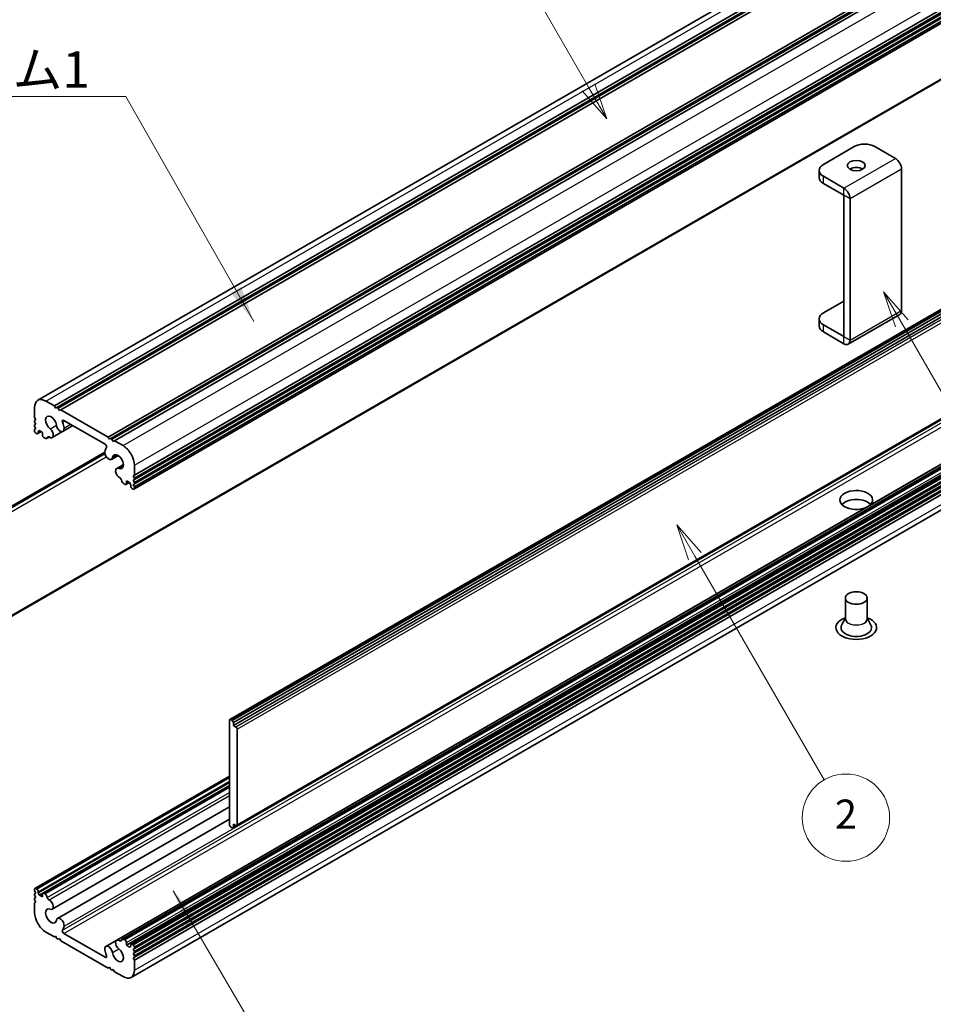
# Model space of a CAD drawing. Units: millimetres. Extents: x -50 to 7559, y -50 to 4436.
# Drawn here: x 295 to 452, y 1704 to 1873 of the extents above; entities that cross this region are included whole.
import ezdxf

# ---------------------------------------------------------------- set-up
doc = ezdxf.new("R2010")
doc.units = ezdxf.units.MM
doc.header["$LTSCALE"] = 3
for name, color, linetype, lineweight in [('Symbol (ISO)', 7, 'Continuous', 18), ('Visible (ISO)', 7, 'Continuous', 35), ('Visible Narrow (ISO)', 7, 'Continuous', 25)]:
    doc.layers.add(name, color=color, linetype=linetype, lineweight=lineweight)
doc.layers.add('Symbol (TK)', color=100, linetype='Continuous', lineweight=18, true_color=0x00ff3f)
doc.styles.add('Note Text (TK)', font='txt')
doc.styles.add('Note Text (TK2)', font='txt')
doc.dimstyles.new('Default - Method 1b (TK)$7', dxfattribs={"dimscale": 3, "dimtxt": 2.5, "dimasz": 2.5, "dimexe": 1, "dimexo": 1.5, "dimgap": 1, "dimtad": 1, "dimtoh": 1, "dimrnd": 1e-08, "dimdsep": 46, "dimtxsty": 'Note Text (TK)', "dimcen": 0.09, "dimdle": 5, "dimclrd": 256, "dimclre": 100, "dimclrt": 7, "dimadec": 1, "dimazin": 1, "dimtfac": 1, "dimtmove": 0, "dimatfit": 3, "dimfxl": 0, "dimtolj": 1, "dimlwd": -1, "dimlwe": -1, "dimarcsym": 0})

msp = doc.modelspace()

# ---------------------------------------------------------------- linework, layer by layer
at = {"layer": 'Symbol (TK)', "color": 100, "true_color": 0x00ff40}
for p, q in [((393.1139, 1861.3836), (380.152, 1883.8342)), ((393.1139, 1861.3836), (396.2389, 1855.971)), ((396.2389, 1855.971), (394.1964, 1862.0086)), ((392.0313, 1860.7586), (396.2389, 1855.971)), ((446.9186, 1820.8305), (443.7936, 1826.2431)), ((448.0012, 1821.4555), (443.7936, 1826.2431)), ((443.7936, 1826.2431), (445.8361, 1820.2055)), ((446.9186, 1820.8305), (473.1884, 1775.3299)), ((411.3873, 1780.8075), (408.2623, 1786.2202)), ((412.4698, 1781.4325), (408.2623, 1786.2202)), ((408.2623, 1786.2202), (410.3047, 1780.1825)), ((411.3873, 1780.8075), (433.5735, 1742.3798))]:
    msp.add_line(p, q, dxfattribs=at)
at = {"layer": 'Symbol (TK)'}
msp.add_circle((437.3235, 1735.8846), 7.5, dxfattribs=at)
at = {"layer": 'Visible (ISO)'}
for p, q in [((298.5096, 1807.6007), (563.6747, 1960.6938)), ((301.343, 1806.6225), (566.5081, 1959.7156)), ((301.785, 1806.3674), (566.95, 1959.4605)), ((302.0059, 1806.2398), (567.171, 1959.3329)), ((302.4479, 1805.9846), (567.6129, 1959.0777)), ((310.5796, 1801.2898), (575.7447, 1954.3829)), ((311.0216, 1801.0346), (576.1866, 1954.1277)), ((311.2425, 1800.907), (576.4076, 1954.0002)), ((311.6845, 1800.6519), (576.8495, 1953.745)), ((315.0874, 1794.7578), (580.2525, 1947.8509)), ((315.0874, 1794.2475), (580.2525, 1947.3406)), ((315.0874, 1793.9923), (580.2525, 1947.0855)), ((315.0874, 1793.482), (580.2525, 1946.5751)), ((315.0874, 1793.2269), (580.2525, 1946.32)), ((315.0874, 1792.7166), (580.2525, 1945.8097)), ((315.0227, 1792.3184), (580.1877, 1945.4115)), ((281.5106, 1763.3041), (546.6756, 1916.3973)), ((331.5169, 1752.7268), (596.682, 1905.8199)), ((597.0462, 1905.6993), (331.8812, 1752.6061)), ((332.1022, 1752.2234), (597.2672, 1905.3165)), ((332.1022, 1751.7131), (597.2672, 1904.8062)), ((332.7004, 1734.5002), (597.8654, 1887.5933)), ((312.0539, 1714.8296), (577.219, 1867.9227)), ((313.0072, 1714.9762), (578.1722, 1868.0693)), ((310.2071, 1713.7693), (575.3721, 1866.8624)), ((313.7174, 1713.9502), (578.8824, 1867.0433)), ((314.5464, 1714.1473), (579.7114, 1867.2405)), ((315.0874, 1713.4143), (580.2525, 1866.5074)), ((315.0874, 1712.904), (580.2525, 1865.9971)), ((315.0874, 1712.6489), (580.2525, 1865.742)), ((315.0874, 1712.1386), (580.2525, 1865.2317)), ((315.0874, 1711.8834), (580.2525, 1864.9765)), ((315.0874, 1711.3731), (580.2525, 1864.4662)), ((314.5179, 1708.4302), (579.6829, 1861.5233)), ((438.7427, 1851.1981), (433.4394, 1848.1363)), ((445.8129, 1849.1574), (442.2783, 1851.1981)), ((432.7072, 1847.1157), (432.7072, 1845.8909)), ((436.9741, 1844.0543), (433.4394, 1846.095)), ((446.8744, 1847.3188), (446.8744, 1823.03)), ((433.4394, 1844.8703), (436.9741, 1842.8296)), ((436.9749, 1818.5393), (436.9749, 1842.828)), ((438.0356, 1817.9269), (438.0356, 1842.2157)), ((433.4394, 1822.6208), (436.9749, 1824.662)), ((437.7247, 1817.2397), (446.5635, 1822.3428)), ((432.7072, 1820.3754), (432.7072, 1821.6001)), ((436.9741, 1818.5388), (433.4394, 1820.5795)), ((436.9741, 1817.314), (433.4394, 1819.3548)), ((299.8846, 1807.4645), (301.343, 1806.6225)), ((297.9401, 1804.6578), (297.9401, 1806.3419)), ((301.343, 1806.6225), (301.564, 1806.2398)), ((301.564, 1806.2398), (301.785, 1806.3674)), ((301.785, 1806.3674), (302.0059, 1806.2398)), ((302.0059, 1806.2398), (302.2269, 1805.8571)), ((302.2269, 1805.8571), (302.4479, 1805.9846)), ((302.4479, 1805.9846), (310.5796, 1801.2898)), ((298.161, 1804.2751), (297.9401, 1804.6578)), ((297.9401, 1804.1475), (298.161, 1804.2751)), ((297.9401, 1803.8924), (297.9401, 1804.1475)), ((298.161, 1803.5096), (297.9401, 1803.8924)), ((310.0496, 1800.0649), (302.9779, 1804.1477)), ((297.9401, 1803.3821), (298.161, 1803.5096)), ((297.9401, 1803.1269), (297.9401, 1803.3821)), ((298.161, 1802.7442), (297.9401, 1803.1269)), ((297.9401, 1802.6166), (298.161, 1802.7442)), ((297.9401, 1802.3614), (297.9401, 1802.6166)), ((298.2936, 1801.9022), (298.161, 1801.9787)), ((298.4811, 1801.8836), (299.0664, 1802.2215)), ((298.7798, 1802.3869), (298.5588, 1802.2594)), ((298.5588, 1802.2594), (298.5588, 1802.0552)), ((299.3101, 1802.0808), (298.7798, 1802.3869)), ((299.3101, 1801.6215), (299.3101, 1802.0808)), ((300.9736, 1801.2013), (302.7684, 1802.2376)), ((302.8204, 1802.2616), (304.5326, 1803.2501)), ((299.7078, 1801.0857), (299.5753, 1801.1622)), ((300.0203, 1801.0547), (300.4336, 1801.2933)), ((310.5796, 1801.2898), (310.8006, 1800.907)), ((310.8006, 1800.907), (311.0216, 1801.0346)), ((311.0216, 1801.0346), (311.2425, 1800.907)), ((311.2425, 1800.907), (311.4635, 1800.5243)), ((311.4635, 1800.5243), (311.6845, 1800.6519)), ((311.6845, 1800.6519), (313.1429, 1799.8099)), ((280.3271, 1781.5308), (310.0131, 1798.67)), ((281.1463, 1781.898), (310.0167, 1798.5664)), ((311.1446, 1797.4556), (312.2948, 1798.1197)), ((312.0539, 1795.8866), (313.1998, 1796.5482)), ((315.0874, 1796.4418), (315.0874, 1794.7578)), ((313.6397, 1793.1318), (314.225, 1793.4696)), ((313.7174, 1793.7627), (313.7174, 1793.3034)), ((314.2477, 1793.4565), (313.7174, 1793.7627)), ((314.4687, 1793.0738), (314.2477, 1793.4565)), ((315.0874, 1794.7578), (314.8664, 1794.6302)), ((314.8664, 1794.6302), (315.0874, 1794.2475)), ((315.0874, 1793.9923), (314.8664, 1793.8648)), ((314.8664, 1793.8648), (315.0874, 1793.482)), ((315.0874, 1794.2475), (315.0874, 1793.9923)), ((315.0874, 1793.482), (315.0874, 1793.2269)), ((313.4522, 1793.1503), (313.3197, 1793.2269)), ((314.4687, 1792.8697), (314.4687, 1793.0738)), ((314.8664, 1792.3338), (314.7339, 1792.4104)), ((315.0874, 1793.2269), (314.8664, 1793.0993)), ((314.8664, 1793.0993), (315.0874, 1792.7166)), ((315.0874, 1792.7166), (315.0874, 1792.4614)), ((437.2213, 1773.631), (437.2213, 1770.0784)), ((440.9713, 1773.631), (440.9713, 1770.0784)), ((437.2213, 1770.2151), (436.5785, 1768.9565)), ((440.9713, 1770.2151), (441.6141, 1768.9565)), ((331.4393, 1752.5551), (331.4393, 1734.6942)), ((331.8812, 1752.6061), (331.7044, 1752.7082)), ((331.8812, 1752.6061), (332.1022, 1752.2234)), ((332.1022, 1751.7131), (332.1022, 1752.2234)), ((332.5441, 1751.4579), (332.1022, 1751.7131)), ((332.7651, 1734.6432), (332.7651, 1751.0752)), ((298.0048, 1723.7126), (331.4393, 1743.016)), ((298.5588, 1722.9571), (331.4393, 1741.9407)), ((298.7798, 1722.5744), (331.4393, 1741.4304)), ((299.3878, 1722.8992), (331.4393, 1741.4041)), ((300.9736, 1720.1443), (331.4393, 1737.7337)), ((301.8829, 1718.5753), (331.4393, 1735.6396)), ((331.7044, 1734.235), (331.8812, 1734.1329)), ((332.1022, 1734.2605), (331.8812, 1734.1329)), ((332.1022, 1734.2605), (332.1022, 1734.7708)), ((332.1022, 1734.7708), (332.5441, 1734.5156)), ((332.5441, 1734.5156), (332.1022, 1734.2605)), ((297.9401, 1723.3144), (297.9401, 1723.5695)), ((298.161, 1722.9316), (297.9401, 1723.3144)), ((297.9401, 1722.804), (298.161, 1722.9316)), ((297.9401, 1722.5489), (297.9401, 1722.804)), ((298.161, 1722.1662), (297.9401, 1722.5489)), ((298.161, 1723.6971), (298.2936, 1723.6205)), ((298.5588, 1723.1613), (298.5588, 1722.9571)), ((298.5588, 1722.9571), (298.7798, 1722.5744)), ((298.7798, 1722.5744), (299.3101, 1722.2682)), ((299.3101, 1722.2682), (299.3101, 1722.7275)), ((299.5753, 1722.8806), (299.7078, 1722.804)), ((297.9401, 1722.0386), (298.161, 1722.1662)), ((297.9401, 1721.7834), (297.9401, 1722.0386)), ((298.161, 1721.4007), (297.9401, 1721.7834)), ((297.9401, 1721.2731), (298.161, 1721.4007)), ((297.9401, 1719.5891), (297.9401, 1721.2731)), ((301.343, 1715.379), (299.8846, 1716.221)), ((302.9779, 1715.9661), (310.0496, 1711.8832)), ((301.564, 1715.5066), (301.343, 1715.379)), ((301.785, 1715.1239), (301.564, 1715.5066)), ((302.0059, 1714.9963), (301.785, 1715.1239)), ((302.2269, 1715.1239), (302.0059, 1714.9963)), ((302.4479, 1714.7411), (302.2269, 1715.1239)), ((310.5796, 1710.0463), (302.4479, 1714.7411)), ((313.3197, 1714.9453), (313.4522, 1714.8687)), ((313.7174, 1714.4094), (313.7174, 1713.9502)), ((313.7174, 1713.9502), (314.2477, 1713.644)), ((314.4687, 1713.7716), (314.4687, 1713.9757)), ((314.7339, 1714.1288), (314.8664, 1714.0522)), ((314.2477, 1713.644), (314.4687, 1713.7716)), ((315.0874, 1713.4143), (314.8664, 1713.2868)), ((314.8664, 1713.2868), (315.0874, 1712.904)), ((315.0874, 1712.6489), (314.8664, 1712.5213)), ((314.8664, 1712.5213), (315.0874, 1712.1386)), ((315.0874, 1713.6695), (315.0874, 1713.4143)), ((315.0874, 1712.904), (315.0874, 1712.6489)), ((315.0874, 1711.8834), (314.8664, 1711.7558)), ((314.8664, 1711.7558), (315.0874, 1711.3731)), ((315.0874, 1712.1386), (315.0874, 1711.8834)), ((315.0874, 1711.3731), (315.0874, 1709.6891)), ((310.8006, 1710.1739), (310.5796, 1710.0463)), ((311.0216, 1709.7911), (310.8006, 1710.1739)), ((311.2425, 1709.6636), (311.0216, 1709.7911)), ((311.4635, 1709.7911), (311.2425, 1709.6636)), ((311.6845, 1709.4084), (311.4635, 1709.7911)), ((313.1429, 1708.5664), (311.6845, 1709.4084))]:
    msp.add_line(p, q, dxfattribs=at)
for centre, major_axis, start_param, end_param in [((440.5105, 1850.1775), (2.5, 0), 0.78539816, 2.35619449), ((435.2072, 1847.1157), (-2.5, 0), 5.49778714, 7.06858347), ((439.0963, 1846.7074), (-1.5369, 0), 3.90327628, 5.52150168), ((445.8129, 1847.9316), (-0.7506, 1.3001), 3.92699082, 5.49778714), ((435.2072, 1845.8909), (-2.5, 0), 0, 0.78539816), ((436.9741, 1842.8285), (-0.7506, 1.3001), 3.92699082, 5.49778714), ((435.2072, 1821.6001), (-2.5, 0), 5.49778714, 7.06858347), ((445.8129, 1823.6429), (0.7506, -1.3001), 0, 0.78539816), ((435.2072, 1820.3754), (-2.5, 0), 0, 0.78539816), ((436.9741, 1818.5398), (0.7506, -1.3001), 5.49778714, 7.06858347), ((299.8846, 1805.2192), (-1.375, 2.3816), 5.49778714, 7.06858347), ((300.7685, 1803.6882), (-0.6656, 1.1529), 4.08926964, 8.47426386), ((302.9779, 1803.8415), (-0.1875, 0.3248), 5.49778714, 7.57913234), ((300.7685, 1803.6882), (1.6031, -2.7767), 0.94767698, 1.29594703), ((298.161, 1802.2339), (-0.1562, 0.2706), 0.78539816, 2.35619449), ((298.2936, 1802.2083), (0.1875, -0.3248), 5.49778714, 7.06858347), ((300.5048, 1802.0132), (0.4687, -0.8119), 5.38046204, 8.47426386), ((302.3517, 1803.0735), (0.4688, -0.8119), 4.08926964, 7.23086229), ((299.5753, 1801.4684), (-0.1875, 0.3248), 0.78539816, 2.35619449), ((299.7078, 1801.596), (0.3125, -0.5413), 5.49778714, 6.83766636), ((300.3962, 1801.0117), (-0.1875, 0.3248), 5.38046204, 6.83766636), ((310.6758, 1798.2675), (0.4688, -0.8119), 3.764712, 6.90630465), ((312.259, 1797.0542), (-1.6031, 2.7767), 0.27484929, 0.62311934), ((310.0496, 1799.7587), (0.1875, -0.3248), 0.27484929, 2.35619449), ((313.1429, 1797.5645), (1.375, -2.3816), 0.78539816, 2.35619449), ((312.259, 1797.0542), (0.6656, -1.1529), 5.66290308, 10.0478973), ((312.5227, 1795.0747), (-0.4687, 0.8119), 5.66290308, 8.7567049), ((312.6303, 1793.9466), (-0.1885, 0.3264), 4.16083079, 5.6106036), ((313.3197, 1793.7372), (-0.3125, 0.5413), 1.01726809, 2.35619449), ((313.4522, 1793.4565), (0.1875, -0.3248), 5.49778714, 7.06858347), ((314.7339, 1792.7166), (-0.1875, 0.3248), 0.78539816, 2.35619449), ((314.8664, 1792.589), (0.1562, -0.2706), 5.49778714, 7.06858347), ((439.0963, 1790.4712), (-2.8125, 0), 2.44349737, 8.55207692), ((439.0963, 1788.9403), (-2.8125, 0), 3.63247533, 5.79230263), ((439.0963, 1768.5279), (3.5, 0), 2.13614976, 7.2886282), ((439.0963, 1768.5279), (2.625, 0), 2.8548361, 6.56994186), ((331.7044, 1752.402), (-0.1875, 0.3248), 5.49778714, 7.06858347), ((332.5441, 1751.2028), (0.1562, -0.2706), 0.78539816, 2.35619449), ((331.7044, 1734.5412), (-0.1875, 0.3248), 0.78539816, 2.35619449), ((332.5441, 1734.7708), (0.1562, -0.2706), 5.49778714, 7.06858347), ((298.161, 1723.4419), (-0.1562, 0.2706), 5.49778714, 7.06858347), ((298.2936, 1723.3144), (0.1875, -0.3248), 0.78539816, 2.35619449), ((299.5753, 1722.5744), (-0.1875, 0.3248), 5.49778714, 7.06858347), ((299.7078, 1722.2937), (0.3125, -0.5413), 1.01726809, 2.35619449), ((300.3972, 1722.0843), (0.1885, -0.3264), 4.16083079, 5.6106036), ((300.5048, 1720.9562), (0.4687, -0.8119), 5.66290308, 8.7567049), ((299.8846, 1718.4664), (-1.375, 2.3816), 0.78539816, 2.35619449), ((300.7685, 1718.9767), (-0.6656, 1.1529), 5.66290308, 10.0478973), ((302.3517, 1717.7634), (-0.4688, 0.8119), 3.764712, 6.90630465), ((302.9779, 1716.2723), (-0.1875, 0.3248), 0.27484929, 2.35619449), ((300.7685, 1718.9767), (1.6031, -2.7767), 0.27484929, 0.62311934), ((312.5227, 1714.0177), (-0.4687, 0.8119), 5.38046204, 8.47426386), ((312.6313, 1715.0192), (0.1875, -0.3248), 5.38046204, 6.83766636), ((313.3197, 1714.435), (-0.3125, 0.5413), 5.49778714, 6.83766636), ((313.4522, 1714.5625), (0.1875, -0.3248), 0.78539816, 2.35619449), ((314.7339, 1713.8226), (-0.1875, 0.3248), 5.49778714, 7.06858347), ((314.8664, 1713.7971), (0.1562, -0.2706), 0.78539816, 2.35619449), ((310.6758, 1712.9574), (-0.4688, 0.8119), 4.08926964, 7.23086229), ((312.259, 1712.3427), (-1.6031, 2.7767), 0.94767698, 1.29594703), ((312.259, 1712.3427), (0.6656, -1.1529), 4.08926964, 8.47426386), ((310.0496, 1712.1894), (0.1875, -0.3248), 5.49778714, 7.57913234), ((313.1429, 1710.8118), (1.375, -2.3816), 5.49778714, 7.06858347)]:
    msp.add_ellipse(centre, major_axis=major_axis, ratio=0.57735027, start_param=start_param, end_param=end_param, dxfattribs=at)
for centre, major_axis in [((439.0963, 1847.9321), (1.5369, 0)), ((439.0963, 1773.631), (1.875, 0))]:
    msp.add_ellipse(centre, major_axis=major_axis, ratio=0.57735027, dxfattribs=at)
at = {"layer": 'Visible Narrow (ISO)'}
for p, q in [((299.8846, 1807.4645), (565.0497, 1960.5576)), ((313.1429, 1799.8099), (578.3079, 1952.903)), ((315.0874, 1796.4418), (580.2525, 1949.5349)), ((315.0874, 1792.4614), (580.2525, 1945.5545)), ((546.7533, 1916.5689), (281.5882, 1763.4758)), ((331.7044, 1752.7082), (596.8695, 1905.8013)), ((597.7092, 1904.5511), (332.5441, 1751.4579)), ((332.7651, 1751.0752), (597.9301, 1904.1683)), ((597.9301, 1887.7363), (332.7651, 1734.6432)), ((302.7466, 1716.5554), (567.9116, 1869.6486)), ((303.0059, 1717.262), (568.1709, 1870.3551)), ((302.9779, 1715.9661), (568.1429, 1869.0592)), ((313.3197, 1714.9453), (578.4847, 1868.0384)), ((313.4522, 1714.8687), (578.6173, 1867.9618)), ((313.7174, 1714.4094), (578.8824, 1867.5026)), ((314.7339, 1714.1288), (579.8989, 1867.2219)), ((314.8664, 1714.0522), (580.0315, 1867.1453)), ((315.0874, 1713.6695), (580.2525, 1866.7626)), ((315.0874, 1709.6891), (580.2525, 1862.7822)), ((436.9741, 1844.0543), (445.8129, 1849.1574)), ((433.4394, 1844.8703), (433.4394, 1846.095)), ((446.8744, 1847.3188), (438.0356, 1842.2157)), ((436.9741, 1842.8296), (436.9741, 1844.0543)), ((438.0356, 1842.2157), (436.9749, 1842.828)), ((438.0356, 1817.9269), (446.8744, 1823.03)), ((433.4394, 1819.3548), (433.4394, 1820.5795)), ((436.9741, 1818.5388), (436.9749, 1818.5393)), ((436.9741, 1817.314), (436.9741, 1818.5388)), ((436.9749, 1818.5393), (438.0356, 1817.9269)), ((302.7466, 1803.8255), (303.1413, 1804.0534)), ((298.5588, 1802.0552), (298.9565, 1802.2849)), ((300.6138, 1802.7054), (301.697, 1803.3308)), ((303.0059, 1802.8195), (304.1422, 1803.4755)), ((300.1381, 1801.2308), (300.3355, 1801.3448)), ((310.0489, 1798.3808), (281.3231, 1781.796)), ((281.5882, 1781.3367), (310.2702, 1797.8962)), ((311.33, 1797.7662), (312.1069, 1798.2147)), ((312.4137, 1795.8927), (313.1875, 1796.3395)), ((313.7174, 1793.3034), (314.1151, 1793.5331)), ((298.161, 1723.6971), (331.4393, 1742.9103)), ((298.2936, 1723.6205), (331.4393, 1742.7572)), ((298.5588, 1723.1613), (331.4393, 1742.1448)), ((299.5753, 1722.8806), (331.4393, 1741.2773)), ((299.7078, 1722.804), (331.4393, 1741.1242)), ((300.138, 1722.1627), (331.4393, 1740.2345)), ((300.4272, 1721.7612), (331.4393, 1739.666)), ((312.6003, 1714.7331), (312.9637, 1714.9429)), ((311.33, 1712.7034), (312.4111, 1713.3276)), ((310.0496, 1711.8832), (310.3148, 1712.0363))]:
    msp.add_line(p, q, dxfattribs=at)
for centre, major_axis, start_param, end_param in [((439.0963, 1770.0405), (1.8839, 0), 3.04413137, 6.38064659), ((439.0963, 1770.0784), (1.875, 0), 3.14159265, 6.28318531)]:
    msp.add_ellipse(centre, major_axis=major_axis, ratio=0.57735027, start_param=start_param, end_param=end_param, dxfattribs=at)

# ---------------------------------------------------------------- texts
at = {"layer": 'Symbol (ISO)', "color": 7, "insert": (243.0195, 1867.5723), "char_height": 6.25, "width": 64.364034, "attachment_point": 1, "line_spacing_factor": 1.5, "style": 'Note Text (TK)'}
msp.add_mtext('{\\fＭＳ Ｐゴシック|b0|i0;カバーフレーム1}', dxfattribs=at)
at = {"layer": 'Symbol (TK)', "color": 7, "insert": (437.3235, 1735.8407), "char_height": 5, "attachment_point": 5, "style": 'Note Text (TK2)'}
msp.add_mtext('2', dxfattribs=at)

# ---------------------------------------------------------------- leaders
at = {"layer": 'Symbol (ISO)', "color": 100, "true_color": 0x00ff40, "annotation_type": 0, "has_hookline": 1}
for points, hookline_direction, text_width in [([(335.6256, 1821.1476), (313.6335, 1859.7881), (307.3835, 1859.7881)], 1, 60.4048), ([(321.766, 1723.3299), (344.2042, 1685.0149), (350.4542, 1685.0149)], 0, 61.6477)]:
    msp.add_leader(points, dimstyle='Default - Method 1b (TK)$7', override={"dimscale": 0, "dimtxt": 6.25, "dimasz": 6.25, "dimgap": 0, "dimtad": 1}, dxfattribs=dict(at, hookline_direction=hookline_direction, text_width=text_width))

doc.saveas('drawing.dxf')
